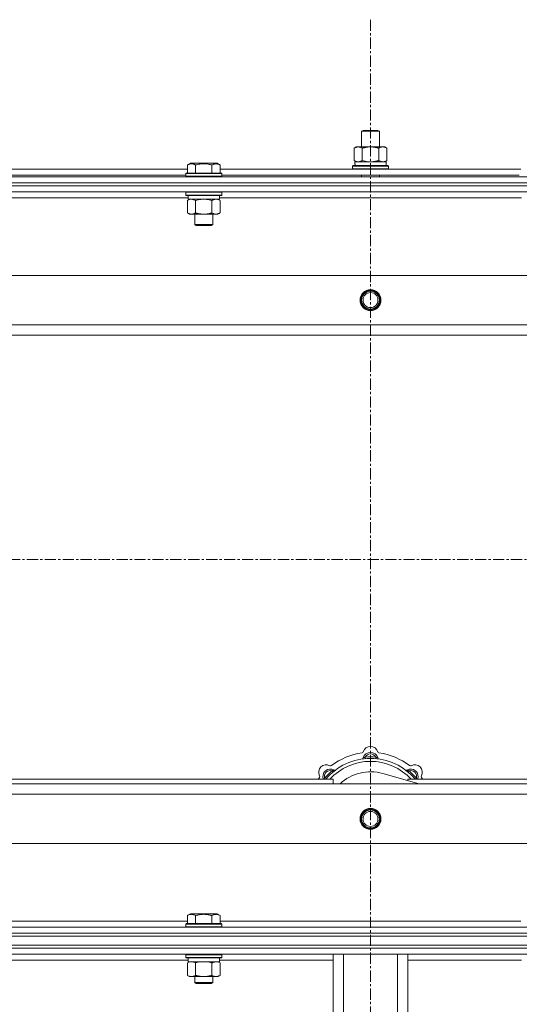
# Model space of a CAD drawing. Units: millimetres. Extents: x 0 to 30573, y -7 to 21000.
# Drawn here: x 5756 to 6090, y 15770 to 16428 of the extents above; entities that cross this region are included whole.
import ezdxf

# ---------------------------------------------------------------- set-up
doc = ezdxf.new("R2010")
doc.units = ezdxf.units.MM
doc.linetypes.add('K5LT_AXLED', pattern=[12, 7.5, -1.5, 1.5, -1.5])
doc.linetypes.add('K5LT_THIN', pattern=[0])
for name, color, linetype, true_color in [('OSI', 2, 'Continuous', 0xffff00), ('R', 1, 'Continuous', 0xff0000), ('WELDING', 7, 'Continuous', 0xffffff)]:
    doc.layers.add(name, color=color, linetype=linetype, true_color=true_color)

msp = doc.modelspace()

# ---------------------------------------------------------------- linework, layer by layer
at = {"layer": 'OSI', "color": 30, "linetype": 'K5LT_AXLED', "lineweight": 18, "true_color": 0xff8000}
for p, q in [((5990.72, 16428.36), (5990.72, 13441.36)), ((2616.72, 16067.29), (10706.72, 16067.29))]:
    msp.add_line(p, q, dxfattribs=at)
at = {"layer": 'R', "color": 7, "linetype": 'K5LT_THIN', "lineweight": 18}
for p, q in [((5984.72, 16353.71), (5985.72, 16354.29)), ((5984.72, 16353.71), (5995.92, 16353.71)), ((5984.72, 16343.29), (5984.72, 16353.71)), ((5985.72, 16354.29), (5995.05, 16354.29)), ((5995.05, 16354.29), (5995.72, 16354.29)), ((5996.72, 16353.71), (5995.72, 16354.29)), ((5995.92, 16353.71), (5996.72, 16353.71)), ((5996.72, 16343.29), (5996.72, 16353.71)), ((5979.75, 16342.44), (5981.22, 16343.29)), ((5979.75, 16334.14), (5979.75, 16342.44)), ((5981.22, 16343.29), (5990.72, 16343.29)), ((5985.24, 16334.14), (5985.24, 16342.44)), ((5990.72, 16343.29), (6000.22, 16343.29)), ((5996.21, 16334.14), (5996.21, 16342.44)), ((6001.69, 16342.44), (6000.22, 16343.29)), ((6001.69, 16334.14), (6001.69, 16342.44)), ((5979.75, 16334.14), (5981.22, 16333.29)), ((5980.27, 16333.29), (6001.22, 16333.29)), ((6001.69, 16334.14), (6000.22, 16333.29)), ((6001.22, 16330.79), (6001.22, 16333.29)), ((5666.89, 16328.29), (5868.15, 16328.29)), ((5868.15, 16331.13), (5870.15, 16332.29)), ((5868.15, 16331.13), (5868.15, 16325.79)), ((5871.35, 16332.29), (5870.15, 16332.29)), ((5888.09, 16332.29), (5871.35, 16332.29)), ((5873.64, 16331.13), (5873.64, 16325.79)), ((5884.61, 16331.13), (5884.61, 16325.79)), ((5890.09, 16331.13), (5888.09, 16332.29)), ((5890.09, 16331.13), (5888.09, 16332.29)), ((5890.09, 16331.13), (5890.09, 16325.79)), ((5890.09, 16328.29), (6091.35, 16328.29)), ((5978.72, 16330.49), (5978.89, 16330.79)), ((5978.72, 16328.59), (5978.72, 16330.49)), ((5978.72, 16330.49), (6002.72, 16330.49)), ((5978.72, 16328.59), (5978.89, 16328.29)), ((5978.72, 16328.59), (6002.72, 16328.59)), ((5978.89, 16330.79), (6002.55, 16330.79)), ((5980.35, 16331.91), (5980.28, 16330.79)), ((6002.72, 16330.49), (6002.55, 16330.79)), ((6002.72, 16328.59), (6002.55, 16328.29)), ((6002.72, 16328.59), (6002.72, 16330.49)), ((5328.72, 16323.29), (6652.72, 16323.29)), ((5667.92, 16324.29), (5867.12, 16324.29)), ((5867.12, 16325.49), (5867.29, 16325.79)), ((5867.12, 16325.49), (5867.12, 16323.59)), ((5868.73, 16325.49), (5867.12, 16325.49)), ((5867.12, 16323.59), (5867.29, 16323.29)), ((5868.73, 16323.59), (5867.12, 16323.59)), ((5868.88, 16325.79), (5867.29, 16325.79)), ((5891.12, 16325.49), (5868.73, 16325.49)), ((5891.12, 16323.59), (5868.73, 16323.59)), ((5890.95, 16325.79), (5868.88, 16325.79)), ((5891.12, 16325.49), (5890.95, 16325.79)), ((5891.12, 16323.59), (5890.95, 16323.29)), ((5891.12, 16325.49), (5891.12, 16323.59)), ((5891.12, 16324.29), (6090.32, 16324.29)), ((5984.72, 16323.29), (5984.72, 16324.29)), ((5996.72, 16323.29), (5996.72, 16324.29)), ((5328.72, 16319.29), (6652.72, 16319.29)), ((5328.72, 16319.29), (6652.72, 16319.29)), ((5328.72, 16317.29), (6652.72, 16317.29)), ((6652.72, 16317.29), (5328.72, 16317.29)), ((6652.72, 16313.29), (5328.72, 16313.29)), ((5867.12, 16312.99), (5867.29, 16313.29)), ((5867.12, 16312.99), (5867.12, 16311.09)), ((5868.73, 16312.99), (5867.12, 16312.99)), ((5891.12, 16312.99), (5868.73, 16312.99)), ((5891.12, 16312.99), (5890.95, 16313.29)), ((5891.12, 16312.99), (5891.12, 16311.09)), ((5868.62, 16309.29), (5666.42, 16309.29)), ((5867.12, 16311.09), (5867.29, 16310.79)), ((5868.73, 16311.09), (5867.12, 16311.09)), ((5868.88, 16310.79), (5867.29, 16310.79)), ((5868.15, 16307.44), (5869.62, 16308.29)), ((5868.15, 16307.44), (5868.15, 16299.14)), ((5868.62, 16310.79), (5868.62, 16308.29)), ((5889.62, 16308.29), (5868.62, 16308.29)), ((5891.12, 16311.09), (5868.73, 16311.09)), ((5890.95, 16310.79), (5868.88, 16310.79)), ((5873.64, 16307.44), (5873.64, 16299.14)), ((5884.61, 16307.44), (5884.61, 16299.14)), ((5890.09, 16307.44), (5888.62, 16308.29)), ((5889.62, 16310.79), (5889.62, 16308.29)), ((6091.82, 16309.29), (5889.62, 16309.29)), ((5890.09, 16307.44), (5890.09, 16299.14)), ((5891.12, 16311.09), (5890.95, 16310.79)), ((5868.15, 16299.14), (5869.62, 16298.29)), ((5887.35, 16298.29), (5869.62, 16298.29)), ((5873.12, 16298.29), (5873.12, 16291.36)), ((5885.12, 16298.29), (5885.12, 16291.36)), ((5888.62, 16298.29), (5887.35, 16298.29)), ((5890.09, 16299.14), (5888.62, 16298.29)), ((5873.12, 16291.36), (5874.12, 16290.79)), ((5873.92, 16291.36), (5873.12, 16291.36)), ((5885.12, 16291.36), (5873.92, 16291.36)), ((5874.79, 16290.79), (5874.12, 16290.79)), ((5884.12, 16290.79), (5874.79, 16290.79)), ((5885.12, 16291.36), (5884.12, 16290.79)), ((5401.94, 16257.29), (6579.5, 16257.29)), ((5434.94, 16224.29), (6546.5, 16224.29)), ((6540.72, 16217.29), (5440.72, 16217.29)), ((5987.26, 15934.13), (5987.17, 15935.13)), ((5994.18, 15934.13), (5994.27, 15935.13)), ((5965.7, 15925.2), (5965.06, 15925.97)), ((6015.74, 15925.2), (6016.38, 15925.97)), ((5675.72, 15920.29), (5965.72, 15920.29)), ((5960.8, 15920.31), (5960.04, 15920.95)), ((5965.72, 15917.29), (5965.72, 15920.29)), ((6023.21, 15917.29), (5998.87, 15924.16)), ((6015.72, 15920.29), (6305.72, 15920.29)), ((6015.72, 15920.29), (6015.72, 15919.4)), ((6020.64, 15920.31), (6021.4, 15920.95)), ((5440.72, 15917.29), (6540.72, 15917.29)), ((6546.5, 15910.29), (5434.94, 15910.29)), ((6579.5, 15877.29), (5401.94, 15877.29)), ((5868.15, 15829.13), (5870.15, 15830.29)), ((5868.15, 15829.13), (5868.15, 15823.79)), ((5879.12, 15830.29), (5870.15, 15830.29)), ((5873.64, 15829.13), (5873.64, 15823.79)), ((5888.09, 15830.29), (5879.12, 15830.29)), ((5884.61, 15829.13), (5884.61, 15823.79)), ((5890.09, 15829.13), (5888.09, 15830.29)), ((5890.09, 15829.13), (5890.09, 15823.79)), ((5328.72, 15821.29), (6652.72, 15821.29)), ((5666.89, 15825.29), (5868.15, 15825.29)), ((5867.12, 15823.49), (5867.29, 15823.79)), ((5867.12, 15823.49), (5867.12, 15821.59)), ((5879.12, 15823.49), (5867.12, 15823.49)), ((5867.12, 15821.59), (5867.29, 15821.29)), ((5879.12, 15821.59), (5867.12, 15821.59)), ((5879.12, 15823.79), (5867.29, 15823.79)), ((5890.95, 15823.79), (5879.12, 15823.79)), ((5891.12, 15823.49), (5879.12, 15823.49)), ((5891.12, 15821.59), (5879.12, 15821.59)), ((5890.09, 15825.29), (6091.35, 15825.29)), ((5891.12, 15823.49), (5890.95, 15823.79)), ((5891.12, 15821.59), (5890.95, 15821.29)), ((5891.12, 15823.49), (5891.12, 15821.59)), ((5328.72, 15817.29), (6652.72, 15817.29)), ((5328.72, 15817.29), (6652.72, 15817.29)), ((5328.72, 15815.29), (6652.72, 15815.29)), ((5328.72, 15815.29), (6652.72, 15815.29)), ((5328.72, 15809.29), (6652.72, 15809.29)), ((5328.72, 15809.29), (6652.72, 15809.29)), ((5328.72, 15807.29), (6652.72, 15807.29)), ((6652.72, 15807.29), (5328.72, 15807.29)), ((6652.72, 15803.29), (5328.72, 15803.29)), ((5868.62, 15799.29), (5666.42, 15799.29)), ((5867.12, 15802.99), (5867.29, 15803.29)), ((5867.12, 15802.99), (5867.12, 15801.09)), ((5885.12, 15802.99), (5867.12, 15802.99)), ((5867.12, 15801.09), (5867.29, 15800.79)), ((5885.12, 15801.09), (5867.12, 15801.09)), ((5885.03, 15800.79), (5867.29, 15800.79)), ((5868.62, 15800.79), (5868.62, 15798.29)), ((5890.95, 15800.79), (5885.03, 15800.79)), ((5891.12, 15802.99), (5885.12, 15802.99)), ((5891.12, 15801.09), (5885.12, 15801.09)), ((5889.62, 15800.79), (5889.62, 15798.29)), ((5965.72, 15799.29), (5889.62, 15799.29)), ((5891.12, 15802.99), (5890.95, 15803.29)), ((5891.12, 15801.09), (5890.95, 15800.79)), ((5891.12, 15802.99), (5891.12, 15801.09)), ((5965.72, 15669.29), (5965.72, 15803.29)), ((5972.72, 15669.29), (5972.72, 15803.29)), ((6008.72, 15669.29), (6008.72, 15803.29)), ((6015.72, 15669.29), (6015.72, 15803.29)), ((6091.82, 15799.29), (6015.72, 15799.29)), ((5868.15, 15797.44), (5869.62, 15798.29)), ((5868.15, 15797.44), (5868.15, 15789.14)), ((5889.62, 15798.29), (5868.62, 15798.29)), ((5873.64, 15797.44), (5873.64, 15789.14)), ((5884.61, 15797.44), (5884.61, 15789.14)), ((5890.09, 15797.44), (5888.62, 15798.29)), ((5890.09, 15797.44), (5890.09, 15789.14)), ((5868.15, 15789.14), (5869.62, 15788.29)), ((5879.12, 15788.29), (5869.62, 15788.29)), ((5873.12, 15788.29), (5873.12, 15784.36)), ((5888.62, 15788.29), (5879.12, 15788.29)), ((5885.12, 15788.29), (5885.12, 15784.36)), ((5890.09, 15789.14), (5888.62, 15788.29)), ((5873.12, 15784.36), (5874.12, 15783.79)), ((5879.12, 15784.36), (5873.12, 15784.36)), ((5879.12, 15783.79), (5874.12, 15783.79)), ((5885.12, 15784.36), (5879.12, 15784.36)), ((5884.12, 15783.79), (5879.12, 15783.79)), ((5885.12, 15784.36), (5884.12, 15783.79))]:
    msp.add_line(p, q, dxfattribs=at)
for centre, radius in [((5990.72, 16240.79), 7), ((5990.72, 16240.79), 6.5), ((5990.72, 16240.79), 6), ((5990.72, 16240.79), 5), ((5990.72, 15893.79), 7), ((5990.72, 15893.79), 6.5), ((5990.72, 15893.79), 6), ((5990.72, 15893.79), 5)]:
    msp.add_circle(centre, radius, dxfattribs=at)
for centre, radius, start, end in [((5990.72, 15895.29), 43, 97.54502, 127.45498), ((5984.94, 15938.91), 1, 277.54502, 344.34518), ((5990.72, 15933.29), 5, 15.25752, 164.74248), ((5990.72, 15937.29), 5, 15.65482, 164.34518), ((5996.5, 15938.91), 1, 195.65482, 262.45498), ((5990.72, 15895.29), 43, 52.54502, 82.45498), ((5990.72, 15895.29), 39, 90, 140.13166), ((5990.72, 15895.29), 37, 90, 137.49336), ((5984.93, 15934.87), 1, 278.32066, 344.74248), ((5984.93, 15934.87), 1, 278.32066, 344.74248), ((5990.72, 15933.29), 4, 27.42107, 152.57893), ((5990.72, 15895.29), 40, 84.90746, 95.09254), ((5990.72, 15895.29), 39, 39.86834, 90), ((5990.72, 15895.29), 37, 42.50664, 90), ((5996.51, 15934.87), 1, 195.25752, 261.67934), ((5996.51, 15934.87), 1, 195.25752, 261.67934), ((5961.02, 15924.99), 5, 60.65482, 209.34518), ((5963.85, 15922.16), 5, 60.25752, 201.96323), ((5963.85, 15922.16), 4, 72.42107, 197.57893), ((5990.72, 15895.29), 40, 129.90746, 140.09254), ((5963.96, 15930.22), 1, 240.65482, 307.45498), ((5966.83, 15927.37), 1, 240.25752, 306.67934), ((5966.83, 15927.37), 1, 240.25752, 306.67934), ((5990.72, 15895.29), 30, 74.23556, 132.83343), ((6014.61, 15927.37), 1, 233.32066, 299.74248), ((6014.61, 15927.37), 1, 233.32066, 299.74248), ((6017.59, 15922.16), 5, 338.03677, 119.74248), ((6017.59, 15922.16), 4, 342.42107, 107.57893), ((5990.72, 15895.29), 40, 39.90746, 50.09254), ((6017.48, 15930.22), 1, 232.54502, 299.34518), ((6020.42, 15924.99), 5, 330.65482, 119.34518), ((5990.72, 15895.29), 43, 142.54502, 144.45126), ((5955.79, 15922.05), 1, 322.54502, 29.34518), ((6025.65, 15922.05), 1, 150.65482, 217.45498), ((5990.72, 15895.29), 43, 35.54874, 37.45498)]:
    msp.add_arc(centre, radius, start, end, dxfattribs=at)
msp.add_ellipse((5990.72, 16335.46), major_axis=(0, 22.52), ratio=0.466308, start_param=1.667355, end_param=1.779747, dxfattribs=at)
at = {"layer": 'WELDING', "color": 7, "linetype": 'K5LT_THIN', "lineweight": 18}
for p, q in [((5985.24, 16334.14), (5987.04, 16333.69)), ((5987.04, 16333.69), (5988.87, 16333.39)), ((5988.87, 16333.39), (5990.72, 16333.29)), ((5868.69, 16307.72), (5868.15, 16307.44)), ((5869.6, 16308.09), (5868.69, 16307.72)), ((5870.52, 16308.27), (5869.6, 16308.09)), ((5870.89, 16308.29), (5870.52, 16308.27)), ((5875.44, 16307.89), (5873.64, 16307.44)), ((5877.27, 16308.18), (5875.44, 16307.89)), ((5879.12, 16308.29), (5877.27, 16308.18)), ((5880.97, 16308.18), (5879.12, 16308.29)), ((5882.81, 16307.89), (5880.97, 16308.18)), ((5884.61, 16307.44), (5882.81, 16307.89)), ((5888.27, 16308.18), (5887.35, 16308.29)), ((5889.19, 16307.89), (5888.27, 16308.18)), ((5890.09, 16307.44), (5889.19, 16307.89)), ((5959.86, 15920.5), (5959.78, 15920.29)), ((5959.95, 15920.72), (5959.86, 15920.5)), ((5960.04, 15920.95), (5959.95, 15920.72)), ((6021.4, 15920.95), (6021.49, 15920.72)), ((6021.49, 15920.72), (6021.58, 15920.5)), ((6021.58, 15920.5), (6021.67, 15920.29)), ((5868.69, 15797.72), (5868.15, 15797.44)), ((5869.6, 15798.09), (5868.69, 15797.72)), ((5870.52, 15798.27), (5869.6, 15798.09)), ((5870.89, 15798.29), (5870.52, 15798.27)), ((5875.44, 15797.89), (5873.64, 15797.44)), ((5877.27, 15798.18), (5875.44, 15797.89)), ((5879.12, 15798.29), (5877.27, 15798.18)), ((5880.97, 15798.18), (5879.12, 15798.29)), ((5882.81, 15797.89), (5880.97, 15798.18)), ((5884.61, 15797.44), (5882.81, 15797.89)), ((5888.27, 15798.18), (5887.35, 15798.29)), ((5889.19, 15797.89), (5888.27, 15798.18)), ((5890.09, 15797.44), (5889.19, 15797.89))]:
    msp.add_line(p, q, dxfattribs=at)
for points, knots in [([(5985.24, 16342.44), (5984.91, 16342.63), (5984.44, 16342.86), (5983.87, 16343.07), (5983.52, 16343.16), (5983.22, 16343.23), (5982.88, 16343.27), (5982.52, 16343.29), (5982.17, 16343.28), (5981.86, 16343.24), (5981.53, 16343.18), (5981.08, 16343.06), (5980.47, 16342.83), (5980.01, 16342.59), (5979.75, 16342.44)], [0, 0, 0, 0, 2.72415, 3.912285, 4.716446, 5.530362, 6.353984, 7.500189, 8.40607, 9.211142, 9.998759, 11.128707, 12.847273, 15, 15, 15, 15]), ([(5990.72, 16343.29), (5990.66, 16343.29), (5990.54, 16343.29), (5990.37, 16343.28), (5990.19, 16343.28), (5990.01, 16343.27), (5989.83, 16343.26), (5989.6, 16343.25), (5989.19, 16343.22), (5988.71, 16343.17), (5988.24, 16343.11), (5987.89, 16343.05), (5987.53, 16342.99), (5987.17, 16342.92), (5986.81, 16342.84), (5986.47, 16342.76), (5986.15, 16342.69), (5985.84, 16342.61), (5985.54, 16342.53), (5985.34, 16342.47), (5985.24, 16342.44)], [0, 0, 0, 0, 0.13683, 0.27366, 0.41049, 0.54732, 0.68415, 0.820981, 1.094641, 1.641961, 1.915621, 2.189281, 2.472595, 2.755908, 3.039221, 3.322535, 3.565256, 3.807977, 4.050698, 4.293419, 4.293419, 4.293419, 4.293419]), ([(5996.21, 16342.44), (5996.1, 16342.47), (5995.84, 16342.54), (5995.49, 16342.64), (5995.17, 16342.72), (5994.86, 16342.79), (5994.49, 16342.87), (5994.15, 16342.94), (5993.9, 16342.99), (5993.67, 16343.03), (5993.39, 16343.08), (5992.96, 16343.14), (5992.5, 16343.2), (5992, 16343.24), (5991.64, 16343.26), (5991.36, 16343.28), (5991.15, 16343.28), (5990.93, 16343.29), (5990.79, 16343.29), (5990.72, 16343.29)], [0, 0, 0, 0, 0.253231, 0.633077, 0.823001, 1.012924, 1.39277, 1.683866, 1.829413, 1.974961, 2.22598, 2.476999, 2.979038, 3.307633, 3.636228, 3.800526, 3.964824, 4.129121, 4.293419, 4.293419, 4.293419, 4.293419]), ([(6001.69, 16342.44), (6001.37, 16342.63), (6000.9, 16342.86), (6000.32, 16343.07), (5999.98, 16343.16), (5999.68, 16343.23), (5999.33, 16343.27), (5998.98, 16343.29), (5998.62, 16343.28), (5998.32, 16343.24), (5997.98, 16343.18), (5997.53, 16343.06), (5996.93, 16342.83), (5996.46, 16342.59), (5996.21, 16342.44)], [0, 0, 0, 0, 2.72415, 3.912285, 4.716446, 5.530362, 6.353984, 7.500189, 8.40607, 9.211142, 9.998759, 11.128707, 12.847273, 15, 15, 15, 15]), ([(5979.75, 16334.14), (5980.04, 16333.97), (5980.48, 16333.75), (5981.04, 16333.53), (5981.42, 16333.42), (5981.78, 16333.34), (5982.14, 16333.3), (5982.38, 16333.29), (5982.49, 16333.29)], [0, 0, 0, 0, 2.905563, 4.375924, 5.511195, 6.679161, 7.850161, 9, 9, 9, 9]), ([(5982.49, 16333.29), (5982.62, 16333.29), (5982.87, 16333.3), (5983.24, 16333.35), (5983.6, 16333.43), (5984.07, 16333.57), (5984.61, 16333.79), (5985.03, 16334.02), (5985.24, 16334.14)], [0, 0, 0, 0, 1.192024, 2.404251, 3.60809, 4.765234, 6.955738, 9, 9, 9, 9]), ([(5990.72, 16333.29), (5990.9, 16333.29), (5991.27, 16333.29), (5991.82, 16333.32), (5992.38, 16333.37), (5992.86, 16333.42), (5993.22, 16333.47), (5993.45, 16333.51), (5993.62, 16333.54), (5993.8, 16333.57), (5993.97, 16333.6), (5994.14, 16333.63), (5994.34, 16333.67), (5994.55, 16333.72), (5994.87, 16333.79), (5995.19, 16333.86), (5995.5, 16333.94), (5995.74, 16334), (5995.97, 16334.07), (5996.13, 16334.11), (5996.21, 16334.14)], [0, 0, 0, 0, 0.426692, 0.853385, 1.280077, 1.70677, 1.976977, 2.112081, 2.247185, 2.382289, 2.517392, 2.652496, 2.7876, 2.975699, 3.163798, 3.539996, 3.728096, 3.916195, 4.104294, 4.292393, 4.292393, 4.292393, 4.292393]), ([(5996.21, 16334.14), (5996.49, 16333.97), (5996.93, 16333.75), (5997.49, 16333.53), (5997.88, 16333.42), (5998.23, 16333.34), (5998.59, 16333.3), (5998.83, 16333.29), (5998.95, 16333.29)], [0, 0, 0, 0, 2.905563, 4.375924, 5.511195, 6.679161, 7.850161, 9, 9, 9, 9]), ([(5998.95, 16333.29), (5999.07, 16333.29), (5999.32, 16333.3), (5999.69, 16333.35), (6000.06, 16333.43), (6000.52, 16333.57), (6001.06, 16333.79), (6001.49, 16334.02), (6001.69, 16334.14)], [0, 0, 0, 0, 1.192024, 2.404251, 3.60809, 4.765234, 6.955738, 9, 9, 9, 9]), ([(5870.89, 16331.98), (5870.75, 16331.98), (5870.47, 16331.97), (5870.03, 16331.9), (5869.62, 16331.8), (5868.98, 16331.57), (5868.51, 16331.34), (5868.15, 16331.13)], [0, 0, 0, 0, 1.226606, 2.409535, 3.824463, 4.76519, 8, 8, 8, 8]), ([(5873.64, 16331.13), (5873.46, 16331.24), (5873.11, 16331.42), (5872.56, 16331.67), (5872.04, 16331.84), (5871.53, 16331.94), (5871.17, 16331.98), (5870.96, 16331.98), (5870.89, 16331.98)], [0, 0, 0, 0, 1.81824, 3.449192, 5.5205, 6.92415, 8.399389, 9, 9, 9, 9]), ([(5884.61, 16331.13), (5884.37, 16331.2), (5883.75, 16331.37), (5882.62, 16331.64), (5881.5, 16331.83), (5880.55, 16331.93), (5879.91, 16331.97), (5879.41, 16331.98), (5879.05, 16331.98), (5878.71, 16331.98), (5878.31, 16331.97), (5877.86, 16331.94), (5877.4, 16331.9), (5876.75, 16331.82), (5875.73, 16331.66), (5874.63, 16331.41), (5873.88, 16331.2), (5873.64, 16331.13)], [0, 0, 0, 0, 2.896048, 7.635036, 13.675312, 16.352744, 19.030177, 21.193346, 22.27493, 23.356515, 25.164905, 26.973294, 28.781684, 30.590074, 34.691771, 40.985529, 43.953237, 43.953237, 43.953237, 43.953237]), ([(5890.09, 16331.13), (5889.77, 16331.32), (5889.37, 16331.52), (5888.87, 16331.71), (5888.61, 16331.8), (5888.33, 16331.87), (5888.05, 16331.93), (5887.73, 16331.97), (5887.37, 16331.99), (5887.02, 16331.97), (5886.7, 16331.94), (5886.35, 16331.87), (5885.91, 16331.75), (5885.31, 16331.52), (5884.87, 16331.28), (5884.61, 16331.13)], [0, 0, 0, 0, 2.912728, 3.529104, 4.366059, 5.20805, 5.90491, 6.841792, 7.999747, 8.992853, 9.878966, 10.753647, 12.031595, 13.665019, 16, 16, 16, 16]), ([(5873.64, 16307.44), (5873.35, 16307.6), (5872.91, 16307.83), (5872.35, 16308.04), (5871.97, 16308.15), (5871.61, 16308.23), (5871.25, 16308.28), (5871.01, 16308.29), (5870.89, 16308.29)], [0, 0, 0, 0, 2.905563, 4.375924, 5.511195, 6.679161, 7.850161, 9, 9, 9, 9]), ([(5887.35, 16308.29), (5887.16, 16308.29), (5886.85, 16308.27), (5886.36, 16308.18), (5885.84, 16308.03), (5885.23, 16307.78), (5884.81, 16307.56), (5884.61, 16307.44)], [0, 0, 0, 0, 1.597458, 2.676777, 4.235764, 6.182879, 8, 8, 8, 8]), ([(5868.15, 16299.14), (5868.47, 16298.95), (5868.95, 16298.71), (5869.52, 16298.51), (5869.86, 16298.41), (5870.16, 16298.35), (5870.51, 16298.3), (5870.86, 16298.28), (5871.22, 16298.3), (5871.53, 16298.33), (5871.86, 16298.4), (5872.31, 16298.52), (5872.92, 16298.75), (5873.38, 16298.99), (5873.64, 16299.14)], [0, 0, 0, 0, 2.72415, 3.912285, 4.716446, 5.530362, 6.353984, 7.500189, 8.40607, 9.211142, 9.998759, 11.128707, 12.847273, 15, 15, 15, 15]), ([(5873.64, 16299.14), (5873.73, 16299.11), (5873.91, 16299.06), (5874.19, 16298.98), (5874.47, 16298.91), (5875.02, 16298.77), (5875.79, 16298.61), (5876.76, 16298.45), (5877.49, 16298.36), (5878.03, 16298.32), (5878.4, 16298.3), (5878.7, 16298.29), (5878.94, 16298.29), (5879.18, 16298.29), (5879.48, 16298.29), (5879.85, 16298.3), (5880.21, 16298.32), (5880.69, 16298.36), (5881.29, 16298.42), (5882.21, 16298.56), (5883.1, 16298.74), (5883.86, 16298.93), (5884.28, 16299.04), (5884.5, 16299.11), (5884.61, 16299.14)], [0, 0, 0, 0, 0.360272, 0.720544, 1.080816, 1.441087, 2.882175, 4.029166, 5.176157, 5.634334, 6.092512, 6.546256, 6.773128, 7, 7.455961, 7.911922, 8.367882, 8.823843, 9.735765, 10.647686, 12.323843, 13.161922, 13.580961, 14, 14, 14, 14]), ([(5884.61, 16299.14), (5884.85, 16298.99), (5885.28, 16298.77), (5885.89, 16298.53), (5886.42, 16298.38), (5886.9, 16298.3), (5887.21, 16298.29), (5887.35, 16298.29)], [0, 0, 0, 0, 2.217775, 3.830428, 5.353122, 6.821732, 8, 8, 8, 8]), ([(5887.35, 16298.29), (5887.53, 16298.29), (5887.88, 16298.31), (5888.32, 16298.4), (5888.82, 16298.54), (5889.38, 16298.75), (5889.85, 16299), (5890.09, 16299.14)], [0, 0, 0, 0, 1.523216, 3.057663, 3.814901, 5.878539, 8, 8, 8, 8]), ([(5987.17, 15935.13), (5987.1, 15935.1), (5986.95, 15935.03), (5986.76, 15934.95), (5986.59, 15934.88), (5986.45, 15934.82), (5986.27, 15934.75), (5986.12, 15934.69), (5986.01, 15934.65), (5985.96, 15934.63), (5985.91, 15934.61), (5985.9, 15934.6), (5985.9, 15934.6)], [0, 0, 0, 0, 1.543644, 2.917435, 4.093018, 5.260536, 6.386781, 8.556995, 9.6064, 10.60913, 11.565185, 13, 13, 13, 13]), ([(5994.27, 15935.13), (5994.35, 15935.1), (5994.49, 15935.03), (5994.68, 15934.95), (5994.85, 15934.88), (5995, 15934.82), (5995.17, 15934.75), (5995.32, 15934.69), (5995.43, 15934.65), (5995.49, 15934.63), (5995.53, 15934.61), (5995.54, 15934.6), (5995.54, 15934.6)], [0, 0, 0, 0, 1.543645, 2.917436, 4.093019, 5.260537, 6.386782, 8.556995, 9.606401, 10.609131, 11.565186, 13, 13, 13, 13]), ([(5965.06, 15925.97), (5965.14, 15926), (5965.28, 15926.06), (5965.48, 15926.13), (5965.64, 15926.2), (5965.79, 15926.26), (5965.97, 15926.34), (5966.11, 15926.4), (5966.22, 15926.45), (5966.28, 15926.47), (5966.32, 15926.49), (5966.33, 15926.5), (5966.33, 15926.5)], [0, 0, 0, 0, 1.543645, 2.917436, 4.093019, 5.260537, 6.386782, 8.556995, 9.606401, 10.609131, 11.565186, 13, 13, 13, 13]), ([(6016.38, 15925.97), (6016.31, 15926), (6016.16, 15926.06), (6015.97, 15926.13), (6015.8, 15926.2), (6015.65, 15926.26), (6015.48, 15926.34), (6015.33, 15926.4), (6015.23, 15926.45), (6015.17, 15926.47), (6015.12, 15926.49), (6015.11, 15926.5), (6015.11, 15926.5)], [0, 0, 0, 0, 1.543644, 2.917435, 4.093018, 5.260536, 6.386781, 8.556995, 9.6064, 10.60913, 11.565185, 13, 13, 13, 13]), ([(5873.64, 15829.13), (5873.31, 15829.32), (5872.91, 15829.52), (5872.42, 15829.71), (5872.15, 15829.8), (5871.88, 15829.87), (5871.59, 15829.93), (5871.27, 15829.97), (5870.91, 15829.99), (5870.56, 15829.97), (5870.24, 15829.94), (5869.89, 15829.87), (5869.46, 15829.75), (5868.86, 15829.52), (5868.41, 15829.28), (5868.15, 15829.13)], [0, 0, 0, 0, 2.912728, 3.529104, 4.366059, 5.20805, 5.90491, 6.841792, 7.999747, 8.992853, 9.878966, 10.753647, 12.031595, 13.665019, 16, 16, 16, 16]), ([(5879.12, 15829.98), (5878.84, 15829.98), (5878.27, 15829.97), (5877.42, 15829.9), (5876.57, 15829.79), (5875.6, 15829.63), (5874.62, 15829.41), (5873.93, 15829.22), (5873.64, 15829.13)], [0, 0, 0, 0, 3.829997, 7.659995, 11.489992, 15.319989, 20.90052, 24.973438, 24.973438, 24.973438, 24.973438]), ([(5884.61, 15829.13), (5884.52, 15829.16), (5884.28, 15829.23), (5883.79, 15829.36), (5883.03, 15829.54), (5882.16, 15829.72), (5881.31, 15829.84), (5880.58, 15829.92), (5879.85, 15829.97), (5879.36, 15829.98), (5879.12, 15829.98)], [0, 0, 0, 0, 1.235584, 3.294892, 6.795714, 11.875088, 15.149676, 18.424263, 21.698851, 24.973438, 24.973438, 24.973438, 24.973438]), ([(5890.09, 15829.13), (5889.77, 15829.32), (5889.37, 15829.52), (5888.87, 15829.71), (5888.61, 15829.8), (5888.33, 15829.87), (5888.05, 15829.93), (5887.73, 15829.97), (5887.37, 15829.99), (5887.02, 15829.97), (5886.7, 15829.94), (5886.35, 15829.87), (5885.91, 15829.75), (5885.31, 15829.52), (5884.87, 15829.28), (5884.61, 15829.13)], [0, 0, 0, 0, 2.912728, 3.529104, 4.366059, 5.20805, 5.90491, 6.841792, 7.999747, 8.992853, 9.878966, 10.753647, 12.031595, 13.665019, 16, 16, 16, 16]), ([(5873.64, 15797.44), (5873.35, 15797.6), (5872.91, 15797.83), (5872.35, 15798.04), (5871.97, 15798.15), (5871.61, 15798.23), (5871.25, 15798.28), (5871.01, 15798.29), (5870.89, 15798.29)], [0, 0, 0, 0, 2.905563, 4.375924, 5.511195, 6.679161, 7.850161, 9, 9, 9, 9]), ([(5887.35, 15798.29), (5887.22, 15798.29), (5886.98, 15798.28), (5886.6, 15798.23), (5886.24, 15798.14), (5885.78, 15798), (5885.23, 15797.78), (5884.81, 15797.56), (5884.61, 15797.44)], [0, 0, 0, 0, 1.192024, 2.404251, 3.60809, 4.765234, 6.955738, 9, 9, 9, 9]), ([(5868.15, 15789.14), (5868.47, 15788.95), (5868.95, 15788.71), (5869.52, 15788.51), (5869.86, 15788.41), (5870.16, 15788.35), (5870.51, 15788.3), (5870.86, 15788.28), (5871.22, 15788.3), (5871.53, 15788.33), (5871.86, 15788.4), (5872.31, 15788.52), (5872.92, 15788.75), (5873.38, 15788.99), (5873.64, 15789.14)], [0, 0, 0, 0, 2.72415, 3.912285, 4.716446, 5.530362, 6.353984, 7.500189, 8.40607, 9.211142, 9.998759, 11.128707, 12.847273, 15, 15, 15, 15]), ([(5873.64, 15789.14), (5873.74, 15789.11), (5874, 15789.03), (5874.35, 15788.94), (5874.67, 15788.86), (5874.99, 15788.78), (5875.35, 15788.7), (5875.7, 15788.63), (5875.94, 15788.59), (5876.17, 15788.54), (5876.45, 15788.5), (5876.88, 15788.44), (5877.34, 15788.38), (5877.84, 15788.34), (5878.2, 15788.31), (5878.48, 15788.3), (5878.69, 15788.29), (5878.91, 15788.29), (5879.05, 15788.29), (5879.12, 15788.29)], [0, 0, 0, 0, 0.253231, 0.633077, 0.823001, 1.012924, 1.39277, 1.683866, 1.829413, 1.974961, 2.22598, 2.476999, 2.979038, 3.307633, 3.636228, 3.800526, 3.964824, 4.129121, 4.293419, 4.293419, 4.293419, 4.293419]), ([(5879.12, 15788.29), (5879.18, 15788.29), (5879.3, 15788.29), (5879.48, 15788.29), (5879.65, 15788.3), (5879.83, 15788.3), (5880.01, 15788.31), (5880.24, 15788.32), (5880.66, 15788.36), (5881.13, 15788.41), (5881.6, 15788.47), (5881.95, 15788.53), (5882.31, 15788.59), (5882.67, 15788.66), (5883.03, 15788.73), (5883.37, 15788.81), (5883.69, 15788.89), (5884, 15788.97), (5884.3, 15789.05), (5884.51, 15789.11), (5884.61, 15789.14)], [0, 0, 0, 0, 0.13683, 0.27366, 0.41049, 0.54732, 0.68415, 0.820981, 1.094641, 1.641961, 1.915621, 2.189281, 2.472595, 2.755908, 3.039221, 3.322535, 3.565256, 3.807977, 4.050698, 4.293419, 4.293419, 4.293419, 4.293419]), ([(5884.61, 15789.14), (5884.93, 15788.95), (5885.4, 15788.71), (5885.97, 15788.51), (5886.32, 15788.41), (5886.62, 15788.35), (5886.96, 15788.3), (5887.32, 15788.28), (5887.67, 15788.3), (5887.98, 15788.33), (5888.32, 15788.4), (5888.76, 15788.52), (5889.37, 15788.75), (5889.84, 15788.99), (5890.09, 15789.14)], [0, 0, 0, 0, 2.72415, 3.912285, 4.716446, 5.530362, 6.353984, 7.500189, 8.40607, 9.211142, 9.998759, 11.128707, 12.847273, 15, 15, 15, 15])]:
    msp.add_open_spline(points, degree=3, knots=knots, dxfattribs=at)

doc.saveas('drawing.dxf')
